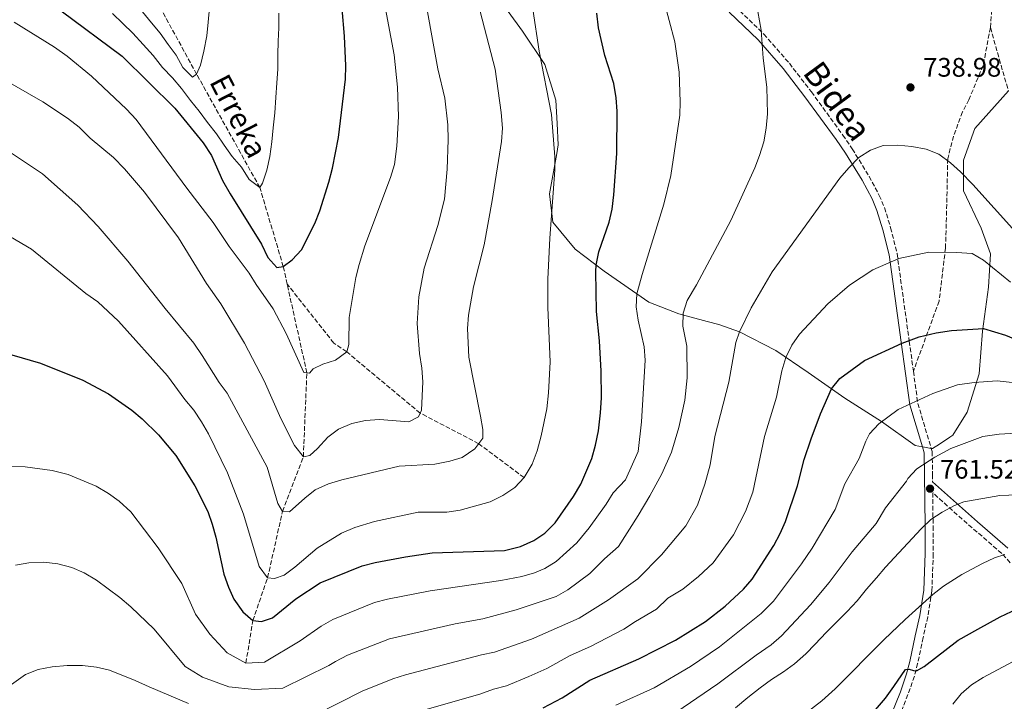
# Model space of a CAD drawing. Units: metres. Extents: x 589815 to 593236, y 4772978 to 4775338.
# Drawn here: x 590210 to 590578, y 4773616 to 4773871 of the extents above; entities that cross this region are included whole.
import ezdxf
from ezdxf.enums import TextEntityAlignment as Align

# ---------------------------------------------------------------- set-up
doc = ezdxf.new("R2010")
doc.units = ezdxf.units.M
doc.header["$MEASUREMENT"] = 0
doc.linetypes.add('DGN Style 3', pattern=[2.435890702152634, 1.739921930109024, -0.6959687720436097])
for name, color, linetype, lineweight in [('Barranco lineal', 142, 'DGN Style 3', 13), ('Camino', 7, 'DGN Style 3', 0), ('Cota de punto acotado terreno', 7, 'Continuous', 0), ('Curva de nivel directora', 30, 'Continuous', 30), ('Curva de nivel intermedia', 30, 'Continuous', 0), ('Línea de cambio de uso (parcela vista)', 92, 'Continuous', 0), ('Margen derecho', 7, 'Continuous', 0), ('Punto acotado terreno (símbolo)', 7, 'Continuous', 0), ('Senda', 7, 'DGN Style 3', 0), ('Texto de arroyo-regatas y barrancos', 142, 'Continuous', 0)]:
    doc.layers.add(name, color=color, linetype=linetype, lineweight=lineweight)
doc.styles.add('Style-Arial', font='arial.ttf')

# ---------------------------------------------------------------- blocks, each defined once
blk = doc.blocks.new('5PATER')
at = {"layer": 'Punto acotado terreno (símbolo)', "linetype": 'Continuous', "lineweight": 0}
h = blk.add_hatch(color=51, dxfattribs=at)
edge = h.paths.add_edge_path()
edge.add_ellipse((0, 0), major_axis=(-0.1095731443231308, -0.1110710700762829), ratio=0.9994222409660317, start_angle=0, end_angle=360)

msp = doc.modelspace()

# ---------------------------------------------------------------- linework, layer by layer
at = {"layer": 'Barranco lineal', "color": 142, "linetype": 'DGN Style 3', "lineweight": 13}
for points in [[(590309.5499999998, 4773771.92, 700.820000000007), (590308.0999999996, 4773778.470000001, 700), (590299.3399999999, 4773807.99, 695), (590275.7199999997, 4773850.310000001, 690), (590256.0499999998, 4773886.310000001, 685), (590236.9600000001, 4773922.67, 680), (590213.4100000003, 4773952.140000001, 675), (590182.6500000004, 4773973.33, 670), (590144.0499999998, 4773994.960000001, 665), (590112.3099999996, 4774012.02, 660), (590085.9400000004, 4774023.189999999, 655), (590060.0199999996, 4774032.27, 650), (589995.0099999999, 4774043.67, 645), (589952.0199999996, 4774041.890000001, 641.8300000000017), (589922.8600000005, 4774033.680000001, 640), (589876.3099999996, 4774013.15, 637.9100000000036), (589854.1600000003, 4773997.09, 635), (589832.3600000005, 4773982.49, 632.7100000000064)], [(590294.1299999999, 4773630.33, 730), (590296.7199999997, 4773646.17, 725), (590302.2400000002, 4773662.210000001, 720), (590307.8300000001, 4773687, 715), (590315.6100000005, 4773707.4, 710), (590316.9100000003, 4773738.76, 705), (590309.5499999998, 4773771.92, 700.820000000007)], [(590398.0999999996, 4773699.619999999, 720), (590381.1500000004, 4773712.289999999, 715), (590359.2699999996, 4773723.730000001, 710), (590331.8099999996, 4773746.58, 705), (590327, 4773749.869999999, 705), (590309.5499999998, 4773771.92, 700.820000000007)]]:
    msp.add_polyline3d(points, dxfattribs=at)
at = {"layer": 'Camino', "color": 7, "linetype": 'DGN Style 3', "lineweight": 0, "extrusion": (0.04349863806617894, 0.2137561713979376, 0.9759181152513171), "elevation": 1046838.667339207, "flags": 128}
msp.add_lwpolyline([(373245.8916411371, -4679972.88101899), (373241.8760537882, -4679961.191127706), (373233.614427606, -4679945.28370702)], dxfattribs=at)
at = {"layer": 'Camino', "color": 7, "linetype": 'DGN Style 3', "lineweight": 0}
for points in [[(590476.9699999974, 4773875.670000001, 734.0200000000042), (590487.7600000009, 4773865.300000002, 735.0899999999967), (590497.2800000006, 4773854.390000002, 736.1600000000037), (590505.5199999996, 4773843.730000002, 737.1699999999984), (590517.2600000009, 4773827.600000001, 738.729999999996), (590520.7999999992, 4773822.450000001, 739.2599999999949), (590527.1099999992, 4773812.180000001, 740.5299999999991), (590530.909999999, 4773805.060000001, 741.2500000000001), (590532.8400000001, 4773800.470000003, 741.820000000007), (590535.1600000003, 4773792.980000001, 742.8800000000048), (590537.5499999997, 4773783.369999999, 744.4199999999984), (590542.1099999994, 4773750.570000002, 750.3200000000071), (590543.6600000006, 4773739.36, 752.6999999999972)], [(590550.3199999993, 4773710.52, 758.7200000000014), (590550.6799999991, 4773709.310000001, 758.9700000000014), (590550.8099999988, 4773700.800000002, 760.2599999999949), (590550.8400000001, 4773697.990000002, 761.3800000000048)], [(590579.8500000006, 4773667.810000002, 770.6799999999931), (590576.670000002, 4773671.290000003, 769.8300000000019), (590561.8999999975, 4773684.100000001, 765.6499999999944), (590550.879999998, 4773693.939999999, 762.0200000000042), (590551.0199999989, 4773681.440000001, 765.2899999999937), (590551.0900000003, 4773671.180000001, 767.5800000000019), (590550.5699999996, 4773657.310000001, 770.3000000000029), (590549.0000000005, 4773647.550000001, 771.6100000000006), (590547.2899999984, 4773639.83, 772.6300000000047), (590545.2499999999, 4773630.17, 774.3999999999943), (590544.0100000015, 4773625.42, 775.2899999999936), (590541.6099999987, 4773618.52, 776.3399999999965), (590537.9099999996, 4773609.270000001, 777.3000000000029)]]:
    msp.add_polyline3d(points, dxfattribs=at)
at = {"layer": 'Curva de nivel directora', "color": 30, "linetype": 'Continuous', "lineweight": 30, "flags": 128}
for points, elevation in [([(590225.0999999982, 4773874.020000001), (590247.9199999993, 4773857.020000001), (590267.5399999998, 4773837.67), (590278.1999999994, 4773824.74), (590281.2999999997, 4773819.930000001), (590285.360000001, 4773810.650000001), (590288.1900000006, 4773805.590000001), (590299.9500000001, 4773786.800000002), (590302.3300000003, 4773781.810000001), (590305.7100000001, 4773778.120000001), (590308.0999999995, 4773778.470000002), (590311.4799999989, 4773781.02), (590314.9099999999, 4773784.680000001), (590319.9300000002, 4773794.550000002), (590321.7299999995, 4773799.220000001), (590325.1399999983, 4773810.020000001), (590326.5099999984, 4773815.230000001), (590328.7199999989, 4773826.720000003), (590331.3499999997, 4773848.439999999), (590331.4699999982, 4773853.460000002), (590330.99, 4773864.560000001), (590330.1600000006, 4773874.77)], 700.0000000000001), ([(590296.7200000001, 4773646.170000001), (590300.0199999993, 4773645.800000003), (590304.0699999994, 4773647.160000001), (590312.829999999, 4773654.310000001), (590321.9500000008, 4773660.32), (590337.539999999, 4773666.640000001), (590342.3899999993, 4773667.890000001), (590353.7599999997, 4773670.050000002), (590363.7300000008, 4773671.460000002), (590390.8599999992, 4773672.420000001), (590396.7199999999, 4773673.86), (590401.72, 4773676.070000002), (590405.8399999995, 4773678.900000001), (590409.8000000002, 4773682.720000001), (590416.650000001, 4773692.560000001), (590419.2899999984, 4773697.189999999), (590423.4300000003, 4773706.750000001), (590424.8699999996, 4773711.690000001), (590425.889999999, 4773717.08), (590426.64, 4773723.77), (590427.0600000002, 4773729.390000002), (590426.9599999996, 4773739.410000003), (590426.3400000005, 4773750.770000001), (590425.1499999991, 4773761.630000002), (590424.900000001, 4773776.630000002), (590425.0499999986, 4773779.000000001), (590426.0399999988, 4773783.9), (590429.9500000003, 4773795.000000001), (590430.9899999996, 4773799.890000002), (590431.6899999992, 4773805.289999999), (590432.8400000003, 4773820.66), (590432.9599999988, 4773836.49), (590432.5099999995, 4773841.470000003), (590431.649999999, 4773846.87), (590428.37, 4773857.290000001), (590425.9899999995, 4773867.66), (590425.3300000002, 4773873.140000001)], 725.0000000000001), ([(590525.4299999983, 4773743.320000002), (590539.4599999986, 4773749.850000001), (590545.8499999989, 4773752.160000001), (590552.1900000002, 4773753.699999999), (590557.9300000002, 4773754.52), (590569.8500000002, 4773755.290000001), (590578.1200000005, 4773752.87), (590581.0799999998, 4773751.640000001), (590585.1399999988, 4773748.720000002), (590593.8299999993, 4773741.350000001), (590614.7199999993, 4773724.940000001), (590619.5400000005, 4773721.880000001), (590624.0899999992, 4773719.560000001), (590628.9799999997, 4773717.67)], 750.0000000000003), ([(590206.5799999997, 4773745.490000002), (590217.369999999, 4773742.330000001), (590233.2000000007, 4773736.050000003), (590242.8200000009, 4773730.9), (590251.5000000001, 4773724.82), (590255.3200000002, 4773721.590000001), (590261.5000000005, 4773715.570000002), (590267.9499999988, 4773707.910000001), (590275.0900000002, 4773696.480000001), (590279.9200000004, 4773686.920000001), (590281.5700000002, 4773682.190000001), (590282.8300000007, 4773677.350000001), (590285.8499999981, 4773663.57), (590287.5699999993, 4773658.690000001), (590289.6599999992, 4773654.15), (590292.9299999992, 4773649.430000001), (590296.7200000001, 4773646.170000001)], 725.0000000000001), ([(590405.209999999, 4773613.560000002), (590412.3899999985, 4773617.359999999), (590422.7100000005, 4773623.930000002), (590441.0199999989, 4773631.960000002), (590454.6800000003, 4773638.850000001), (590465.959999999, 4773645.789999999), (590473.2999999993, 4773651.600000001), (590480.1599999992, 4773657.890000001), (590483.389999999, 4773661.699999999), (590491.5199999984, 4773674.260000001), (590493.8600000008, 4773678.670000001), (590495.7899999998, 4773683.26), (590500.2800000003, 4773696.580000001), (590502.7999999993, 4773706.32), (590505.4500000002, 4773714.09), (590508.9799999995, 4773723.420000001), (590513.07, 4773732.730000001), (590516.159999999, 4773736.670000002), (590525.4299999983, 4773743.320000002)], 750.0000000000001), ([(590523.3600000007, 4773605.800000002), (590533.2699999993, 4773617.200000001), (590536.3299999993, 4773621.539999999), (590540.7399999994, 4773627.920000001), (590542.0499999991, 4773627.99), (590543.6699999997, 4773627.529999999), (590544.8099999995, 4773627.480000001), (590547.6599999993, 4773629.070000002), (590560.3899999987, 4773638.880000004), (590567.7499999992, 4773642.970000001), (590576.149999999, 4773647.630000001), (590584.5699999989, 4773651.560000001)], 775.0000000000001)]:
    msp.add_lwpolyline(points, dxfattribs=dict(at, elevation=elevation))
at = {"layer": 'Curva de nivel intermedia', "color": 30, "linetype": 'Continuous', "lineweight": 0, "flags": 128}
for points, elevation in [([(590194.1000000007, 4773853.869999999), (590218.1800000003, 4773840.029999998), (590227.4899999998, 4773833.910000001), (590231.8200000017, 4773830.489999998), (590235.9299999998, 4773826.480000001), (590244.6100000013, 4773819.160000001), (590248.7199999995, 4773814.909999999), (590256.2200000008, 4773806.269999999), (590268.9500000002, 4773789.199999998), (590279.4199999998, 4773772.159999999), (590284.7000000015, 4773764.54), (590293.64, 4773749.81), (590300.9600000002, 4773735.789999999), (590307.1600000006, 4773721.66), (590312.3399999995, 4773711.55), (590315.6100000018, 4773707.399999999), (590317.99, 4773707.9), (590320.9500000017, 4773710.449999998), (590324.7300000014, 4773714.670000001), (590328.690000002, 4773717.699999999), (590333.7400000015, 4773719.840000001), (590338.8900000012, 4773720.890000001), (590344.0999999992, 4773721.329999999), (590355.0100000014, 4773720.5), (590358.6900000004, 4773722.33), (590359.740000001, 4773724.850000001), (590360.2199999993, 4773735.369999998), (590359.930000001, 4773740.5), (590359.0300000003, 4773745.99), (590358.190000002, 4773757.210000001), (590358.7400000019, 4773767.210000001), (590360.7100000011, 4773777.899999999), (590365.9100000003, 4773793.850000001), (590368.350000001, 4773803.650000001), (590369.3900000004, 4773814.8), (590369.7400000012, 4773825.789999999), (590369.5600000002, 4773831.409999999), (590368.4600000004, 4773841.369999999), (590365.8699999999, 4773852.390000002), (590360.0200000004, 4773884.699999998)], 710.0000000000003), ([(590204.5999999993, 4773822.069999998), (590218.0799999997, 4773813.039999999), (590231.3099999997, 4773801.34), (590238.9000000004, 4773793.38), (590250.0499999995, 4773780.51), (590263.9900000005, 4773762.749999999), (590274.640000001, 4773749.859999999), (590277.8200000017, 4773745.23), (590284.1200000005, 4773735.130000002), (590287.1500000014, 4773731.100000001), (590302.1100000013, 4773703.56), (590306.1200000013, 4773689.970000001), (590307.8300000011, 4773686.999999999), (590310.4599999997, 4773686.789999999), (590316.1300000004, 4773691.99), (590320.070000001, 4773695.07), (590324.9900000007, 4773697.25), (590330.0500000011, 4773698.84), (590351.3800000014, 4773703.84), (590364.7400000012, 4773704.59), (590370.3400000002, 4773705.73), (590374.9900000016, 4773707.09), (590379.7300000002, 4773710.369999998), (590382.6700000018, 4773714.349999999), (590382.6400000004, 4773717.569999999), (590381.8700000015, 4773722.51), (590377.4400000013, 4773744.640000001), (590376.9699999997, 4773755.259999999), (590377.3699999999, 4773760.25), (590379.2000000004, 4773770.829999999), (590383.1900000003, 4773786.63), (590386.2400000013, 4773803.15), (590389.7000000014, 4773825.17), (590390.020000001, 4773830.17), (590389.5800000007, 4773836.039999999), (590387.3700000001, 4773852.149999999), (590380.0499999998, 4773880.119999998)], 715.0000000000001), ([(590207.5099999995, 4773869.720000001), (590222.5700000002, 4773860.440000001), (590227.3400000001, 4773857.029999999), (590236.4000000014, 4773849.57), (590249.4600000016, 4773837.310000001), (590253.0900000016, 4773833.41), (590272.0100000001, 4773807.689999999), (590281.9400000012, 4773794.939999999), (590287.9300000013, 4773785.91), (590295.4100000003, 4773776.050000001), (590297.9800000007, 4773771.76), (590304.2800000017, 4773762.640000001), (590309.1299999999, 4773753.449999998), (590315.7700000005, 4773738.869999998), (590317.9200000007, 4773738.660000001), (590319.2199999995, 4773740.23), (590322.9000000008, 4773741.939999999), (590327.6600000017, 4773743.539999999), (590331.8100000002, 4773746.58), (590332.6200000015, 4773749.329999999), (590332.7500000012, 4773759.37), (590335.2500000001, 4773774.350000001), (590336.4200000013, 4773779.210000002), (590338.6100000018, 4773786.149999999), (590348.1800000007, 4773811.749999999), (590349.6200000001, 4773816.539999999), (590350.5600000012, 4773823.48), (590351.1500000012, 4773834.460000001), (590350.8499999995, 4773845.449999999), (590349.5900000011, 4773857.519999999), (590345.5000000007, 4773879.460000002)], 705), ([(590436.020000001, 4773698.759999998), (590440.7500000007, 4773709.4), (590442.0600000005, 4773720.399999999), (590443.3600000015, 4773743.470000001), (590443.0700000008, 4773748.46), (590440.7900000009, 4773758.399999999), (590440.0199999998, 4773763.359999999), (590440.3100000003, 4773768.239999999), (590442.2599999994, 4773775.55), (590450.3799999999, 4773801.8), (590452.9600000015, 4773812.470000001), (590456.3000000009, 4773834.960000001), (590456.4900000008, 4773839.960000002), (590456.1199999999, 4773851.090000001), (590454.4500000001, 4773862.420000001), (590450.2100000001, 4773878.5)], 730), ([(590449.630000001, 4773701.029999999), (590453.2499999999, 4773709.08), (590456.0199999993, 4773718.31), (590458.1700000018, 4773728.49), (590459.0400000013, 4773736.859999999), (590458.9699999996, 4773748.75), (590457.5200000012, 4773756.150000001), (590457.6200000017, 4773761.02), (590459.1200000016, 4773765.779999998), (590462.5900000005, 4773771.619999998), (590475.4000000005, 4773795.62), (590484.3900000004, 4773815.32), (590486.1600000006, 4773819.99), (590487.6900000017, 4773825.029999998), (590488.5900000002, 4773830.119999997), (590489.12, 4773835.5), (590488.900000001, 4773845.509999999), (590487.5300000008, 4773856.289999999), (590486.7500000007, 4773866.83), (590484.8999999999, 4773877.210000001)], 735.0000000000001), ([(590199.6799999997, 4773793.279999999), (590214.0400000007, 4773784.9), (590234.3000000004, 4773768.399999999), (590238.7500000007, 4773765.219999999), (590246.5, 4773758.02), (590264.7900000005, 4773737.59), (590271.2900000004, 4773728.779999999), (590274.6800000012, 4773724.749999999), (590277.5900000014, 4773720.48), (590280.1500000006, 4773715.969999999), (590287.2400000007, 4773701.36), (590293.26, 4773686.009999999), (590299.0900000016, 4773666.359999999), (590302.240000001, 4773662.210000001), (590304.76, 4773661.88), (590308.4500000003, 4773663.119999998), (590312.4400000002, 4773666.130000002), (590320.7599999994, 4773673.289999999), (590329.85, 4773678.800000001), (590334.8700000001, 4773680.990000002), (590342.1600000013, 4773683.199999999), (590358.4900000015, 4773686.730000001), (590369.2400000005, 4773686.720000001), (590374.1900000015, 4773687.42), (590385.4400000012, 4773690.600000001), (590390.1999999998, 4773692.929999999), (590394.7000000015, 4773695.96), (590398.1000000011, 4773699.619999999), (590401.17, 4773704.59), (590403.0499999998, 4773709.560000001), (590404.5300000019, 4773715.189999999), (590406.5999999995, 4773725.25), (590407.2200000007, 4773731.340000001), (590407.8100000008, 4773742.82), (590407.0000000016, 4773763.220000001), (590406.9900000005, 4773773.749999999), (590407.7800000019, 4773789.109999998), (590409.6200000013, 4773814.449999999), (590409.5699999998, 4773819.449999999), (590408.3200000004, 4773835.220000001), (590403.7600000007, 4773858.949999999), (590401.3600000001, 4773874.649999999)], 720), ([(590280.5300000006, 4773875.149999999), (590280.05, 4773869.77), (590279.5100000014, 4773864.630000001), (590278.3700000015, 4773858.939999999), (590277.1199999999, 4773853.730000001), (590275.7200000006, 4773850.310000001), (590274.1800000005, 4773849.220000001), (590270.610000001, 4773852.880000001), (590268.0000000002, 4773857.389999999), (590265.0300000019, 4773861.42), (590262.0500000002, 4773865.63), (590258.7800000003, 4773869.539999999), (590255.4500000019, 4773873.619999999)], 690.0000000000001), ([(590244.2100000011, 4773873.029999998), (590248.1299999994, 4773869.31), (590251.8200000019, 4773865.710000001), (590255.6900000012, 4773861.449999998), (590259.4400000017, 4773857.250000001), (590263.0100000014, 4773852.81), (590266.6400000014, 4773848.909999999), (590270.030000002, 4773844.939999999), (590273.4200000005, 4773840.560000001), (590276.6300000002, 4773836.529999998), (590279.7800000019, 4773832.33), (590283.1100000001, 4773827.999999999), (590286.0300000014, 4773823.789999997), (590288.9400000017, 4773819.579999999), (590292.5100000012, 4773815.56), (590295.37, 4773810.989999999), (590299.3399999997, 4773807.989999999), (590300.3400000011, 4773809.609999999), (590301.9600000016, 4773814.529999999), (590303.0400000013, 4773819.619999999), (590303.8200000012, 4773825.06), (590304.36, 4773830.27), (590304.9500000001, 4773835.890000002), (590305.3099999998, 4773841.57), (590305.6600000008, 4773847.069999999), (590306.0300000019, 4773852.21), (590306.0900000001, 4773857.519999999), (590306.2100000007, 4773862.659999999), (590306.3899999994, 4773867.680000001), (590306.3899999994, 4773873.179999999)], 695), ([(590320.1500000014, 4773610.96), (590337.5800000014, 4773619.87), (590349.0099999999, 4773624.380000001), (590353.7700000008, 4773625.909999999), (590382.2300000014, 4773633.34), (590387.1199999999, 4773634.369999999), (590400.9199999997, 4773639.289999999), (590418.7099999995, 4773647.119999999), (590429.6799999998, 4773653.909999999), (590440.7000000015, 4773661.8), (590449.440000001, 4773670.73), (590458.6400000011, 4773681.59), (590462.9800000017, 4773689.279999999), (590465.6399999994, 4773697.189999999), (590467.7100000014, 4773704.38), (590469.39, 4773714.91), (590474.6600000006, 4773735.259999999), (590477.3400000005, 4773750.060000001), (590478.6100000001, 4773754.019999999), (590482.9500000009, 4773763.039999997), (590490.9100000004, 4773776.5), (590516.2100000004, 4773811.539999999), (590519.5099999995, 4773815.399999999), (590523.2900000014, 4773819.149999999), (590527.6800000013, 4773821.939999999)], 740.0000000000001), ([(590527.6800000013, 4773821.939999999), (590532.3900000008, 4773823.640000001), (590537.8200000002, 4773823.850000001), (590543.0800000017, 4773823.31), (590548.4700000008, 4773822.289999999), (590553.110000001, 4773820.439999999), (590557.5900000003, 4773817.23), (590561.3000000007, 4773813.91), (590565.8700000016, 4773809.13), (590589.8500000007, 4773782.56)], 740.0000000000001), ([(590528.4800000016, 4773777.269999999), (590538.2500000015, 4773781.410000001), (590549.4400000008, 4773783.829999999), (590559.8099999998, 4773783.720000001), (590565.5699999998, 4773783.289999999), (590569.8900000005, 4773780.81), (590580.0200000004, 4773772.57)], 745), ([(590354.940000002, 4773611.15), (590381.5200000006, 4773618.67), (590386.7300000008, 4773620.580000001), (590391.5499999998, 4773621.869999998), (590399.9100000017, 4773625.25), (590406.6500000008, 4773628.319999998), (590415.4100000004, 4773633.16), (590423.000000001, 4773636.529999998), (590435.3500000006, 4773642.939999999), (590439.7200000002, 4773645.880000001), (590447.5999999993, 4773650.519999999), (590451.8400000016, 4773654.529999998), (590457.4500000019, 4773657.98), (590463.3400000016, 4773662.680000001), (590468.8300000012, 4773667.709999999), (590476.440000002, 4773678.230000001), (590480.9000000012, 4773686.970000001), (590483.6300000004, 4773694.149999999), (590487.9900000012, 4773714.960000001), (590492.5399999998, 4773729.720000001), (590494.5200000001, 4773739.529999998), (590495.990000001, 4773744.529999998), (590498.1700000003, 4773749.07), (590501.1000000006, 4773753.149999999), (590511.730000001, 4773764.49), (590519.7900000011, 4773771.449999998), (590528.4800000016, 4773777.269999999)], 745), ([(590432.3900000011, 4773614.65), (590446.7800000012, 4773621.119999999), (590460.36, 4773629.09), (590471.2200000007, 4773636.33), (590486.780000002, 4773648.829999999), (590491.3500000007, 4773653.5), (590501.8700000017, 4773667.350000001), (590505.8500000003, 4773673.190000001), (590514.4100000011, 4773687.660000001), (590518.0200000008, 4773697.319999998), (590523.3400000005, 4773706.720000001), (590525.8799999999, 4773713.180000001), (590527.3100000003, 4773716.000000001), (590530.680000001, 4773719.680000001), (590537.99, 4773725.08), (590550.8800000002, 4773731.03), (590560.1500000019, 4773734.249999999), (590566.4200000014, 4773735.09), (590575.0300000014, 4773735.750000001), (590580.5299999999, 4773735.17)], 755), ([(590452.5400000013, 4773610.279999998), (590470.5200000011, 4773622.51), (590484.8600000021, 4773633.31), (590490.5500000005, 4773637.189999998), (590494.3300000002, 4773640.469999999), (590505.1700000009, 4773652.13), (590512.2200000006, 4773660.449999999), (590520.7300000021, 4773671.889999999), (590529.750000001, 4773682.42), (590533.2400000002, 4773688.329999999), (590541.040000001, 4773698.269999999), (590541.5599999996, 4773699.259999999), (590544.9600000015, 4773702.929999999), (590551.6900000017, 4773707.220000001), (590557.6900000009, 4773710.439999999), (590569.610000001, 4773714.999999999), (590575.7000000019, 4773715.9), (590582.1600000017, 4773716.220000001)], 760.0000000000001), ([(590200.7999999995, 4773703.779999998), (590211.5500000007, 4773703.66), (590221.740000001, 4773702.289999997), (590227.7100000011, 4773700.73), (590238.1500000017, 4773696.42), (590242.7200000003, 4773693.720000001), (590246.8100000008, 4773690.850000001), (590251.1600000004, 4773686.769999999), (590261.3400000016, 4773673.38), (590270.1399999993, 4773660.060000001), (590275.2900000014, 4773648.65), (590280.6300000013, 4773641.06), (590287.1500000014, 4773634.199999999), (590294.1299999995, 4773630.33), (590301.0499999997, 4773630.65), (590314.4699999996, 4773638.67), (590322.2500000005, 4773644.169999998), (590326.6100000012, 4773646.599999998), (590342.2100000004, 4773652.899999999), (590347.0400000007, 4773654.17), (590363.0700000015, 4773657.340000001), (590389.450000001, 4773661.209999999), (590397.2300000017, 4773662.720000001), (590402.0500000007, 4773664.02), (590405.9100000008, 4773665.640000001), (590410.1500000011, 4773668.329999999), (590417.7999999998, 4773675.26), (590422.410000001, 4773680.890000001), (590428.8100000003, 4773689.719999999), (590431.4400000012, 4773693.98), (590436.020000001, 4773698.759999998)], 730), ([(590208.0400000014, 4773666.84), (590212.940000001, 4773667.800000001), (590218.5400000003, 4773668.029999999), (590223.7999999997, 4773667.37), (590229.0700000002, 4773665.99), (590233.6900000002, 4773664.07), (590238.2300000021, 4773661.240000002), (590247.0099999997, 4773654.88), (590251.1500000014, 4773651.34), (590259.7900000004, 4773643.029999998), (590271.4100000011, 4773629.060000001), (590277.910000001, 4773625.069999998), (590287.7400000015, 4773621.48), (590297.3100000002, 4773620.390000001), (590307.9400000006, 4773620.980000001), (590325.0900000012, 4773629.380000001), (590327.6600000017, 4773630.960000001), (590332.1000000008, 4773633.24), (590347.7800000005, 4773639.329999999), (590372.3099999995, 4773645), (590382.6700000018, 4773646.859999999), (590395.190000001, 4773650.25), (590410.1100000008, 4773655.21), (590414.4500000015, 4773657.640000001), (590422.6600000013, 4773663.769999999), (590428.1800000002, 4773669.220000001), (590433.4500000007, 4773673.859999998), (590440.7300000006, 4773685.400000001), (590445.0700000012, 4773692.739999999), (590449.630000001, 4773701.029999999)], 735.0000000000001), ([(590559.0200000008, 4773689.25), (590562.5500000002, 4773690.539999999), (590575.9600000012, 4773692.890000001), (590582.7000000003, 4773693.230000001)], 765.0000000000001), ([(590477.1399999994, 4773613.619999998), (590481.7599999995, 4773617.429999999), (590486.3799999997, 4773621.07), (590490.6399999999, 4773624.159999999), (590495.0900000002, 4773627.069999999), (590499.1800000005, 4773629.990000002), (590503.4400000008, 4773633.8), (590506.9800000013, 4773637.420000001), (590511.0600000005, 4773641.770000001), (590515.3099999996, 4773645.930000001), (590518.8600000013, 4773649.56), (590522.5800000007, 4773653.539999999), (590526.11, 4773657.880000002), (590529.8300000017, 4773662.220000001), (590533.190000001, 4773666.199999998), (590546.5300000006, 4773680.499999999), (590550.2000000008, 4773684.009999998), (590554.3800000006, 4773686.749999999), (590559.0200000008, 4773689.25)], 765.0000000000001), ([(590577.8400000011, 4773670.83), (590573.9899999998, 4773669.649999999), (590569.4400000012, 4773667.539999999), (590561.7800000012, 4773663.369999998), (590554.9500000007, 4773659.039999999), (590550.980000001, 4773655.999999999), (590540.6200000008, 4773646.649999999), (590532.5600000008, 4773638.960000001), (590514.4500000012, 4773620.739999999), (590509.4199999999, 4773616.230000001), (590501.2100000001, 4773609.890000001)], 770), ([(590558.4500000009, 4773614.92), (590561.5599999999, 4773618.849999999), (590565.4100000013, 4773622.159999998), (590569.6900000017, 4773624.880000001), (590588.2200000011, 4773634.720000001)], 780), ([(590206.5500000007, 4773622.289999999), (590211.780000001, 4773626.03), (590216.4200000013, 4773627.9), (590221.6900000017, 4773628.929999999), (590227.3700000013, 4773629.419999998), (590233.0100000007, 4773629.369999999), (590238.2800000012, 4773628.830000001), (590243.1900000019, 4773627.680000001), (590252.6800000003, 4773623.819999999), (590257.9100000006, 4773621.400000001), (590272.6800000007, 4773615.23)], 740.0000000000001)]:
    msp.add_lwpolyline(points, dxfattribs=dict(at, elevation=elevation))
at = {"layer": 'Línea de cambio de uso (parcela vista)', "color": 92, "linetype": 'Continuous', "lineweight": 0, "extrusion": (-0.1586713295392463, -0.6981585384774666, 0.6981390007249674), "elevation": -3425981.247103595, "flags": 128}
msp.add_lwpolyline([(-482086.3721699241, 3341752.407283133), (-482085.5494857298, 3341752.469157904), (-482083.0279072152, 3341752.658693039)], dxfattribs=at)
at = {"layer": 'Línea de cambio de uso (parcela vista)', "color": 92, "linetype": 'Continuous', "lineweight": 0}
for points in [[(590387.75, 4773879.91, 716.6600000000036), (590397.5700000003, 4773866.449999999, 718.9900000000052), (590405.8899999997, 4773853.939999999, 720.1199999999953), (590410.04, 4773840.66, 720.4199999999983), (590410.4822000006, 4773831.862700001, 720.3883999999962), (590410.8799999999, 4773823.949999999, 720.3600000000006), (590410.3113000002, 4773820.704600001, 720.2235999999976), (590407.6699999999, 4773805.630000001, 719.5899999999965), (590408.9299999997, 4773795.07, 720.4199999999983), (590417.1600000003, 4773785.01, 722.2700000000042), (590428.0599999996, 4773776.710000001, 726.1000000000058), (590444.7400000002, 4773765.180000001, 731.4100000000036), (590455.9500000002, 4773760.76, 734.820000000007), (590466.6107000001, 4773757.8948, 737.463699999993), (590470.8700000001, 4773756.75, 738.5200000000042), (590478.6100000005, 4773754.02, 740.3699999999953), (590492.2400000002, 4773747.060000001, 743.8399999999965), (590504.3399999999, 4773738.890000001, 747.4799999999959), (590518.0099999999, 4773729.25, 751), (590531.7800000003, 4773720.619999999, 754.5899999999965), (590544.2999999998, 4773711.560000001, 757.279999999999), (590547.0199999996, 4773711.09, 757.429999999993)], [(590550.3200000003, 4773710.52, 757.6100000000006), (590550.8300000001, 4773710.430000001, 757.6300000000047), (590553.4101999998, 4773712.136399999, 757.5717000000004), (590557.2510000002, 4773714.6765, 757.4850000000006), (590558.3600000005, 4773715.41, 757.4600000000065), (590563.8200000003, 4773724.08, 756.0800000000019), (590568.2000000002, 4773738.4, 752.8000000000029), (590569.5199999996, 4773754.300000001, 750.1100000000006), (590571.7300000004, 4773770.76, 746.3500000000058), (590572.4900000002, 4773783.189999999, 744.429999999993), (590568.9800000004, 4773792.77, 742.820000000007), (590562.4400000004, 4773806.730000001, 740.7299999999959), (590562.4299999997, 4773818.26, 739.1199999999953), (590566.6600000003, 4773830.08, 737.4499999999972), (590579.2000000002, 4773844.09, 736.5399999999936)]]:
    msp.add_polyline3d(points, dxfattribs=at)
at = {"layer": 'Margen derecho', "color": 7, "linetype": 'Continuous', "lineweight": 0}
for points in [[(590474.8399999995, 4773873.560000001, 734.0200000000042), (590485.5799999973, 4773863.220000001, 735.0899999999967), (590494.9600000005, 4773852.490000002, 736.1600000000037), (590503.11, 4773841.930000001, 737.1699999999984), (590514.8099999989, 4773825.870000001, 738.729999999996), (590518.2899999992, 4773820.810000001, 739.2599999999949), (590524.4999999985, 4773810.689999999, 740.5299999999991), (590528.2000000001, 4773803.77, 741.2500000000001), (590530.0199999993, 4773799.439999999, 741.820000000007), (590532.2700000001, 4773792.170000001, 742.8800000000048), (590534.6000000016, 4773782.800000001, 744.4199999999984), (590539.1400000011, 4773750.160000001, 750.3200000000071), (590542.3799999978, 4773726.750000002, 755.2499999999999), (590547.0200000001, 4773711.09, 758.5)], [(590547.0200000001, 4773711.09, 758.5), (590547.6900000006, 4773708.850000001, 758.9700000000014), (590547.8099999991, 4773700.760000001, 760.2599999999949), (590548.0199999993, 4773681.42, 765.2899999999937), (590548.0899999986, 4773671.230000002, 767.5800000000019), (590547.57, 4773657.600000001, 770.3000000000029), (590546.05, 4773648.12, 771.6100000000006), (590544.359999998, 4773640.470000002, 772.6300000000047), (590542.3299999984, 4773630.86, 774.3999999999943), (590541.1299999983, 4773626.300000001, 775.2899999999936), (590538.8000000013, 4773619.57, 776.3399999999965), (590535.129999999, 4773610.400000001, 777.3000000000029)], [(590578.9200000007, 4773673.300000002, 769.8699999999955), (590575.0799999983, 4773676.65, 768.9400000000026), (590567.6499999987, 4773683.040000003, 766.8500000000058), (590550.8400000001, 4773697.990000002, 761.3800000000048)]]:
    msp.add_polyline3d(points, dxfattribs=at)
at = {"layer": 'Senda', "color": 7, "linetype": 'DGN Style 3', "lineweight": 0, "extrusion": (0.9565821938109303, 0.2696084216837084, 0.1107330368096501), "elevation": 1852087.731901552, "flags": 128}
msp.add_lwpolyline([(4434645.830467401, -205614.0670165433), (4434625.113614358, -205614.0670165434), (4434621.21694145, -205614.7512242929)], dxfattribs=at)
at = {"layer": 'Senda', "color": 7, "linetype": 'DGN Style 3', "lineweight": 0}
for points in [[(590572.4499999997, 4773867.760000001, 737.7200000000012), (590574.1099999984, 4773890.480000001, 737.4799999999959)], [(590572.4499999997, 4773867.760000001, 737.7200000000012), (590569.7399999985, 4773853.52, 737.9499999999972), (590564.3799999985, 4773840.790000001, 738.6499999999943), (590562.0399999983, 4773836.230000001, 738.6499999999943), (590558.6700000021, 4773827.230000002, 738.6499999999943), (590556.4999999995, 4773818.720000001, 740.0500000000029), (590556.1799999999, 4773804.150000001, 742.8500000000058), (590555.6700000003, 4773785.380000001, 745.179999999993), (590553.2600000007, 4773765.520000001, 748.2200000000014), (590543.6600000006, 4773739.36, 752.6999999999972)]]:
    msp.add_polyline3d(points, dxfattribs=at)

# ---------------------------------------------------------------- block references
at = {"layer": 'Punto acotado terreno (símbolo)', "color": 7, "linetype": 'Continuous', "lineweight": 0, "xscale": 10, "yscale": 10, "zscale": 10}
for p in [(590542.5599999987, 4773845.390000001, 738.9799999999959), (590549.8900000001, 4773695.480000001, 761.5200000000046)]:
    msp.add_blockref('5PATER', p, dxfattribs=at)

# ---------------------------------------------------------------- texts
at = {"color": 7, "linetype": 'Continuous', "lineweight": 0, "style": 'Style-Arial'}
msp.add_text('Bidea', height=9, rotation=306.25384, dxfattribs=at).set_placement((590511.6717764332, 4773837.622123853, 737.3300000000019), align=Align.CENTER)
at = {"layer": 'Cota de punto acotado terreno', "color": 7, "linetype": 'Continuous', "lineweight": 0, "style": 'Style-Arial'}
for s, p in [('738.98', (590547.3400000002, 4773849.390000001, 738.9799999999959)), ('761.52', (590553.6400000008, 4773699.230000001, 761.5200000000042))]:
    msp.add_text(s, height=7.000000000000002, dxfattribs=at).set_placement(p)
at = {"layer": 'Texto de arroyo-regatas y barrancos', "color": 142, "linetype": 'Continuous', "lineweight": 0, "style": 'Style-Arial'}
msp.add_text('Erreka', height=8, rotation=297.31648, dxfattribs=at).set_placement((590280.2800000008, 4773847.550000002, 690.7899999999936))

doc.saveas('drawing.dxf')
